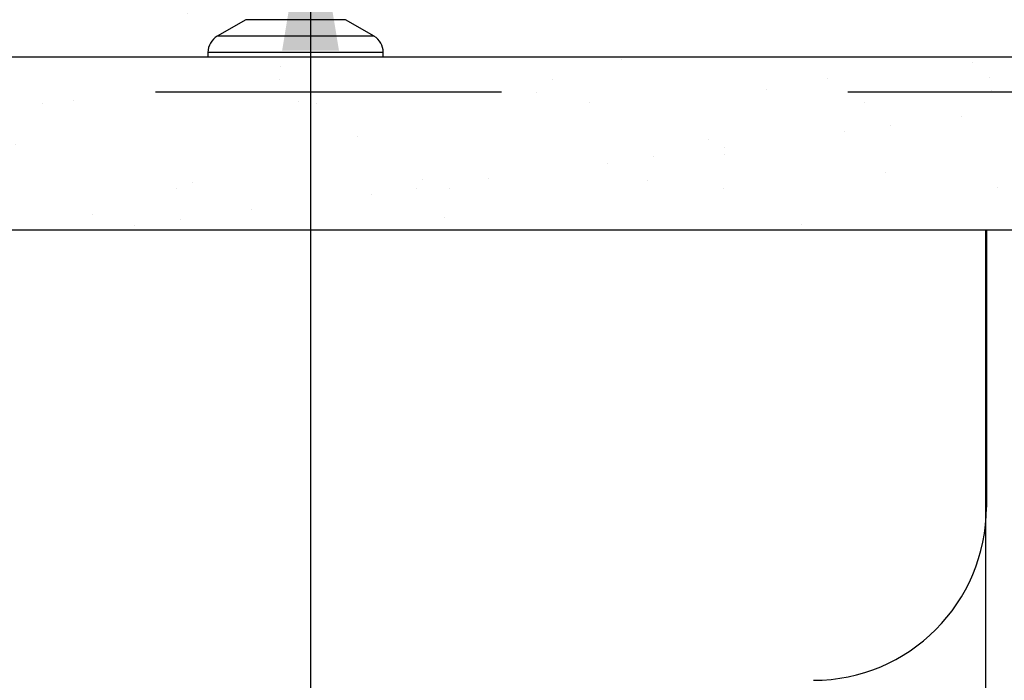
# Model space of a CAD drawing. Extents: x 80 to 849, y -469 to -298.
# Drawn here: x 419 to 419, y -357 to -357 of the extents above; entities that cross this region are included whole.
import ezdxf

# ---------------------------------------------------------------- set-up
doc = ezdxf.new("R2010")
doc.units = 0
doc.header["$LTSCALE"] = 0.2
doc.linetypes.add('HIDDEN2', pattern=[4.762499999999999, 3.175, -1.5875])
doc.layers.get('0').update_dxf_attribs({"color": 6, "linetype": 'CONTINUOUS'})
for name, color, linetype in [('01', 1, 'CONTINUOUS'), ('AR-ESQ', 2, 'CONTINUOUS'), ('AR-PIS', 1, 'CONTINUOUS'), ('HATCH', 13, 'CONTINUOUS')]:
    doc.layers.add(name, color=color, linetype=linetype)
doc.styles.add('FNDE Texto Cota 0025', font='verdana.ttf', dxfattribs={"height": 0.04})
doc.dimstyles.new('FNDE 1-0025', dxfattribs={"dimscale": 5, "dimtxt": 0.04, "dimasz": 0.01, "dimexe": 0.15, "dimexo": 0.15, "dimgap": 0.005, "dimtad": 1, "dimzin": 1, "dimdsep": 46, "dimtxsty": 'FNDE Texto Cota 0025', "dimblk": 'tic', "dimcen": 0.015, "dimdle": 0.15, "dimse1": 1, "dimse2": 1, "dimclrd": 251, "dimclre": 251, "dimclrt": 256, "dimaunit": 1, "dimadec": 3, "dimazin": 0, "dimtfac": 1, "dimtix": 1, "dimtmove": 2, "dimatfit": 3, "dimfxl": 0.15, "dimtvp": 1, "dimtolj": 1, "dimtzin": 0, "dimarcsym": 0})

# ---------------------------------------------------------------- blocks, each defined once
blk = doc.blocks.new('A$C093F1C31')
at = {"layer": '01', "ltscale": 10}
for p, q in [((0.07985945731707034, 0.01797422239016555), (0.0660739188297157, 0.01000420652004763)), ((0.1415798487760185, 0.01000420652004763), (0.1277943102904828, 0.01797422239016555)), ((0.06160382305824896, 0.002231893503132909), (0.06160514901421266, -2.144883445964751e-06)), ((0.1460486185915215, -2.144883445964751e-06), (0.1460499445493042, 0.002231893503132909))]:
    blk.add_line(p, q, dxfattribs=at)
for points in [[(0.1277943102904828, 0.01797422239016555, 0), (0.1274909020103223, 0.01797646414670595, 0), (0.1265960164528224, 0.01797864950598083, 0), (0.1251320210994891, 0.01798072384538685, 0), (0.1231355082109076, 0.01798263531723876, 0), (0.1206563802188612, 0.01798433614468564, 0), (0.1177566024198313, 0.01798578381589877, 0), (0.1145086541600904, 0.01798694214663143, 0), (0.1109937172459468, 0.01798778218464747, 0), (0.1072996467992198, 0.01798828293336285, 0), (0.1035187753550417, 0.01798843187667387, 0), (0.09974560501723317, 0.01798822529176647, 0), (0.09607444540597498, 0.01798766834219379, 0), (0.09259705640033644, 0.01798677494879186, 0), (0.08940035462546803, 0.01798556744174462, 0), (0.08656424098808202, 0.017984076002449, 0), (0.08415960356251162, 0.01798233790911752, 0), (0.0822465457713406, 0.01798039660504003, 0), (0.08087288409842586, 0.017978300612711, 0), (0.08007295293828065, 0.01797610232102897, 0), (0.07985945731707034, 0.01797422239016555, 0)], [(0.1415798486632411, 0.01000420658535006, 0), (0.1412752590949822, 0.01000702420354571, 0), (0.1403761017954821, 0.01000979672016555, 0), (0.1388966526792501, 0.010012480115968, 0), (0.1368604009549017, 0.01001503178668983, 0), (0.1342996761850372, 0.01001741121946154, 0), (0.1312551349910791, 0.01001958063604036, 0), (0.1277751155412261, 0.01002150559259718, 0), (0.1239148700933583, 0.01002315552661415, 0), (0.1197356877510174, 0.01002450424208945, 0), (0.1153039213804732, 0.01002553032547127, 0), (0.1106899341211829, 0.01002621748563826, 0), (0.1059669822352589, 0.01002655481254777, 0), (0.1012100520129025, 0.01002653695046618, 0), (0.09649466922019201, 0.0100261641829853, 0), (0.09189569997397484, 0.01002544242853531, 0), (0.08748616209595639, 0.01002438314640841, 0), (0.08333606580345077, 0.01002300315482429, 0), (0.07951130216315505, 0.01002132436390824, 0), (0.07607259693213564, 0.01001937342780934, 0), (0.07307454642432276, 0.01001718132154394, 0), (0.0705647506765672, 0.01001478284916857, 0), (0.0685830577112938, 0.01001221609122638, 0), (0.06716093085742614, 0.01000952180012149, 0), (0.06632094922133547, 0.01000674275310587, 0), (0.06607391896250192, 0.0100042065973085, 0)], [(0.06160382305824896, 0.002231893447287803, 0), (0.06160385219482123, 0.002231922953058074, 0)], [(0.1460499445474852, 0.002231893325649992, 0), (0.1457502483262942, 0.002234874067529091, 0), (0.1448553399677621, 0.002237812492605684, 0), (0.1433779250382941, 0.002240666882222797, 0), (0.1413389793215174, 0.002243396710834844, 0), (0.1387674510006036, 0.002245963221358949, 0), (0.1356998496648885, 0.002248329975451213, 0), (0.1321797279651946, 0.00225046337082091, 0), (0.1282570632629358, 0.002252333118331507, 0), (0.1239875480714545, 0.002253912672006919, 0), (0.1194317993631557, 0.002255179605946012, 0), (0.1146544979401369, 0.002256115932684821, 0), (0.1097234701301204, 0.002256708358622461, 0), (0.1047087248080061, 0.00225694847271285, 0), (0.09968145944003481, 0.002256832865903391, 0), (0.09471304924409196, 0.002256363179540699, 0), (0.08987403384162462, 0.002255546082054138, 0), (0.0852331157457229, 0.002254393174286662, 0), (0.08085618496625102, 0.002252920824783899, 0), (0.07680538351814903, 0.002251149937418262, 0), (0.07313822315336438, 0.002249105654570371, 0), (0.0699067688346986, 0.002246817000209234, 0), (0.06715689953489345, 0.002244316467781005, 0), (0.06492765686016355, 0.002241639558899777, 0), (0.06325069075865031, 0.002238824279320539, 0), (0.06214981016455567, 0.002235910599313939, 0), (0.06164064496624633, 0.002232939886212648, 0), (0.06160385219482123, 0.002231922953058074, 0)], [(0.1460486185915215, -2.144883445964751e-06, 0), (0.1457488868127257, 8.358101588612499e-07, 0), (0.1448539435477869, 3.774183799265529e-06, 0), (0.1433764952671481, 6.628518242735026e-06, 0), (0.1413375188785722, 9.358287442751134e-06, 0), (0.1387659639131016, 1.192473396116611e-05, 0), (0.1356983414843853, 1.429141921249766e-05, 0), (0.1321782059039833, 1.642474082785839e-05, 0), (0.1282555363013671, 1.829440976308661e-05, 0), (0.1239860270088684, 1.987388033697357e-05, 0), (0.1194302968124248, 2.114072710668324e-05, 0), (0.1146530282876483, 2.207696330458475e-05, 0), (0.1097220494157227, 2.266929617888991e-05, 0), (0.1047073705776711, 2.290931575288369e-05, 0), (0.09968019052575983, 2.279361419965653e-05, 0), (0.09471188551287923, 2.232383426914453e-05, 0), (0.08987299587170128, 2.150664592903695e-05, 0), (0.08523222449366585, 2.035365166719316e-05, 0), (0.08085546136680932, 1.888122178428375e-05, 0), (0.07680484807497123, 1.71102619326291e-05, 0), (0.07313789550789807, 1.506591632960408e-05, 0), (0.06990666731144302, 1.277721073478233e-05, 0), (0.06715704067937622, 1.027664034225495e-05, 0), (0.06492805500784016, 7.599708425232166e-06, 0), (0.06325135758197575, 4.784422248604869e-06, 0), (0.06215075427280681, 1.87075343660581e-06, 0), (0.06164187151625811, -1.099929537673461e-06, 0), (0.06160514901421266, -2.144883445964751e-06, 0)]]:
    blk.add_polyline3d(points, dxfattribs=at)
for centre, radius, start, end in [((0.07058660495385993, 0.002237215103708223), 0.008982787325706745, 120.0259271624868, 180.0334653213375), ((0.1370671632848826, 0.002237215680448656), 0.008982786444234184, 359.9653353766928, 59.96241270264456)]:
    blk.add_arc(centre, radius, start, end, dxfattribs=at)
blk = doc.blocks.new('tic')
at = {"color": 251}
for p, q in [((0, -1.000000000000021), (0, 0.9999999999999784)), ((-1.000000000000003, 0), (0.9999999999999964, 0))]:
    blk.add_line(p, q, dxfattribs=at)
blk.add_line((-0.6000000000000405, -0.600000000000044), (0.6000000000000334, 0.600000000000037))

msp = doc.modelspace()

# ---------------------------------------------------------------- hatches: boundary and pattern name
at = {"ltscale": 10}
h = msp.add_hatch(dxfattribs=at)
h.set_pattern_fill('AR-SAND', color=252, scale=0.001, style=0)
h.set_pattern_definition([(37.50000000000001, (40.48040507564974, -0.2999955654802875), (-0.001600031295984046, 0.04894132373293424), [0, -0.038608, 0, -0.04318, 0, -0.041275]), (7.499999999999999, (40.48040507564974, -0.2999955654802875), (0.04495232831380026, 0.07168251005683543), [0, -0.020828, 0, -0.034798, 0, -0.013335]), (327.5, (40.44916307564974, -0.2999955654802875), (0.0790992370241458, 0.0001437184678545691), [0, -0.0127, 0, -0.04572, 0, -0.05969]), (317.5, (40.44916307564974, -0.2999955654802875), (0.07635564524722972, 0.02229293232572162), [0, -0.00635, 0, -0.029972, 0, -0.03429])])
h.paths.add_polyline_path([(419.7475642862922, -357.1063690717655), (418.1787004968969, -357.1063690717656), (418.1787004968969, -357.2563690717656), (419.7475642862922, -357.2563690717655)])

# ---------------------------------------------------------------- linework, layer by layer
at = {"layer": '01', "ltscale": 10}
msp.add_line((419.4787830477125, -357.256369071766), (419.4787830477123, -357.3363690717638), dxfattribs=at)
msp.add_arc((419.4287830477132, -357.3363690717638), 0.05, 270, 0, dxfattribs=at)
at = {"layer": 'AR-ESQ'}
for p, q in [((419.7475642862921, -357.2063690717656), (418.1787004968969, -357.2063690717656)), ((419.7475642862921, -357.2563690717655), (418.1787004968969, -357.2563690717656))]:
    msp.add_line(p, q, dxfattribs=at)
at = {"layer": 'AR-PIS', "color": 251, "ltscale": 10}
msp.add_line((419.4785353952656, -357.2563690717655), (419.4785353952655, -357.8063690717655), dxfattribs=at)
at = {"layer": 'HATCH', "linetype": 'HIDDEN2', "ltscale": 0.08}
msp.add_line((418.8387004968969, -357.216369071766), (419.7475642862921, -357.2163690717659), dxfattribs=at)

# ---------------------------------------------------------------- block references
at = {"layer": '01', "ltscale": 10, "xscale": 0.6, "yscale": 0.6, "zscale": 0.6}
msp.add_blockref('A$C093F1C31', (419.2168858697654, -357.2063677848355), dxfattribs=at)

# ---------------------------------------------------------------- leaders
at = {"layer": '01', "color": 3, "ltscale": 10}
for points in [[(419.2835031785459, -357.1545425831063), (419.2835031785459, -358.2810607946939), (418.6421006052826, -358.2810607946939)], [(419.7296809232101, -357.1975307355027), (419.7296809232101, -358.4983335170554), (418.7829216061806, -358.4983335170554)]]:
    msp.add_leader(points, dimstyle='FNDE 1-0025', override={"dimtad": 0, "dimlfac": 100, "dimclrd": 252, "dimclre": 252}, dxfattribs=at)

doc.saveas('drawing.dxf')
